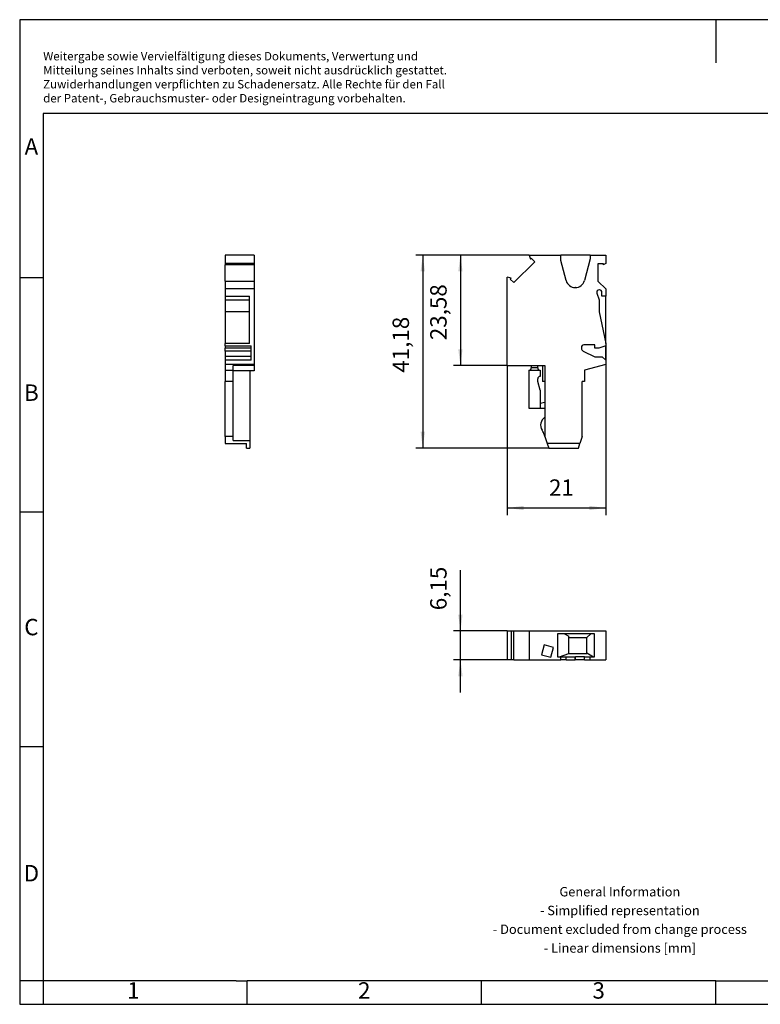
# Model space of a CAD drawing. Units: millimetres. Extents: x -234 to 63, y 1 to 211.
# Drawn here: x -234 to -76, y 1 to 211 of the extents above; entities that cross this region are included whole.
import ezdxf

# ---------------------------------------------------------------- set-up
doc = ezdxf.new("R2010")
doc.units = ezdxf.units.MM
doc.layers.add('1', color=7, linetype='Continuous')
doc.styles.add('CONVERTER_11', font='txt.shx', dxfattribs={"width": 0.9})
doc.dimstyles.new('ME10_DIM_10', dxfattribs={"dimtxt": 3.5, "dimasz": 3.5, "dimexe": 1.5, "dimexo": 0, "dimgap": 1.5, "dimtad": 1, "dimdec": 4, "dimdsep": 46, "dimtxsty": 'CONVERTER_11', "dimsah": 1, "dimcen": 0.09, "dimclrd": 2, "dimclre": 2, "dimclrt": 3, "dimadec": 0, "dimazin": 0, "dimtfac": 1, "dimtdec": 4, "dimtix": 1, "dimtmove": 0, "dimatfit": 3, "dimfxl": 1, "dimtolj": 1, "dimtzin": 0, "dimarcsym": 0})
doc.dimstyles.new('ME10_DIM_11', dxfattribs={"dimtxt": 3.5, "dimasz": 3.5, "dimexe": 1.5, "dimexo": 0, "dimgap": 1.5, "dimtad": 1, "dimdec": 4, "dimdsep": 46, "dimtxsty": 'CONVERTER_11', "dimsah": 1, "dimcen": 0.09, "dimclrd": 2, "dimclre": 2, "dimclrt": 3, "dimadec": 0, "dimazin": 0, "dimtfac": 1, "dimtdec": 4, "dimtix": 1, "dimtmove": 0, "dimatfit": 3, "dimfxl": 1, "dimtolj": 1, "dimtzin": 0, "dimarcsym": 0})
doc.dimstyles.new('ME10_DIM_12', dxfattribs={"dimtxt": 3.5, "dimasz": 3.5, "dimexe": 1.5, "dimexo": 0, "dimgap": 1.5, "dimtad": 1, "dimdsep": 46, "dimtxsty": 'CONVERTER_11', "dimsah": 1, "dimcen": 0.09, "dimclrd": 2, "dimclre": 2, "dimclrt": 3, "dimadec": 0, "dimazin": 0, "dimtfac": 1, "dimtdec": 4, "dimtix": 1, "dimtmove": 0, "dimatfit": 3, "dimfxl": 1, "dimtolj": 1, "dimtzin": 0, "dimarcsym": 0})
doc.dimstyles.new('ME10_DIM_13', dxfattribs={"dimtxt": 3.5, "dimasz": 3.5, "dimexe": 1.5, "dimexo": 0, "dimgap": 1.5, "dimtad": 1, "dimdsep": 46, "dimtxsty": 'CONVERTER_11', "dimsah": 1, "dimcen": 0.09, "dimclrd": 2, "dimclre": 2, "dimclrt": 3, "dimadec": 0, "dimazin": 0, "dimtfac": 1, "dimtdec": 4, "dimtix": 1, "dimtmove": 0, "dimatfit": 3, "dimfxl": 1, "dimtolj": 1, "dimtzin": 0, "dimarcsym": 0})

# ---------------------------------------------------------------- blocks, each defined once
blk = doc.blocks.new('UP_4_1-select__2', base_point=(-129.5, 74.93))
at = {"color": 7, "linetype": 'Continuous'}
for p, q in [((-129.5, 81.08), (-128.66, 81.08)), ((-129.5, 81.08), (-129.5, 74.93)), ((-128.66, 81.08), (-128.1, 81.08)), ((-128.66, 81.08), (-128.66, 74.93)), ((-128.1, 81.08), (-124.8, 81.08)), ((-128.1, 74.93), (-128.1, 81.08)), ((-124.8, 81.08), (-108.5, 81.08)), ((-124.8, 81.08), (-124.8, 74.93)), ((-117.29, 80.48), (-118.8, 80.48)), ((-118.8, 80.48), (-118.8, 75.53)), ((-111.69, 80.48), (-117.29, 80.48)), ((-117.29, 80.48), (-116.35, 79.94)), ((-116.35, 79.68), (-116.35, 79.94)), ((-111.69, 80.48), (-112.5, 79.68)), ((-110.9, 80.48), (-111.69, 80.48)), ((-110.9, 75.53), (-110.9, 80.48)), ((-108.5, 81.08), (-108.5, 74.93)), ((-121.65, 78.09), (-122.21, 76.01)), ((-119.67, 77.56), (-121.65, 78.09)), ((-116.35, 79.68), (-112.5, 79.68)), ((-116.35, 76.28), (-116.35, 79.68)), ((-112.5, 76.42), (-112.5, 79.68)), ((-122.21, 76.01), (-120.23, 75.48)), ((-120.23, 75.48), (-119.67, 77.56)), ((-118.36, 75.53), (-116.35, 76.25)), ((-116.35, 76.28), (-112.5, 76.28)), ((-116.35, 76.25), (-116.35, 76.28)), ((-112.5, 76.42), (-112.5, 76.28)), ((-112.5, 76.42), (-111.09, 75.53)), ((-128.66, 74.93), (-129.5, 74.93)), ((-128.1, 74.93), (-128.66, 74.93)), ((-128.1, 74.93), (-124.8, 74.93)), ((-124.8, 74.93), (-118.1, 74.93)), ((-118.8, 75.53), (-118.36, 75.53)), ((-118.36, 75.53), (-118.1, 75.53)), ((-118.1, 75.53), (-116.95, 75.53)), ((-118.1, 74.93), (-118.1, 75.53)), ((-116.95, 74.93), (-118.1, 74.93)), ((-116.95, 75.53), (-115.02, 75.53)), ((-116.95, 74.93), (-115.02, 74.93)), ((-115.02, 75.53), (-114.98, 75.53)), ((-114.98, 74.93), (-115.02, 74.93)), ((-113.05, 75.53), (-114.98, 75.53)), ((-113.05, 74.93), (-114.98, 74.93)), ((-113.05, 75.53), (-111.8, 75.53)), ((-113.05, 74.93), (-111.8, 74.93)), ((-111.8, 74.93), (-111.8, 75.53)), ((-111.8, 75.53), (-111.09, 75.53)), ((-111.8, 74.93), (-108.5, 74.93)), ((-111.09, 75.53), (-110.9, 75.53))]:
    blk.add_line(p, q, dxfattribs=at)
at = {"color": 2, "linetype": 'Continuous'}
for p, q in [((-116.95, 74.93), (-116.95, 75.53)), ((-115.02, 74.93), (-115.02, 75.53)), ((-114.98, 74.93), (-114.98, 75.53)), ((-113.05, 74.93), (-113.05, 75.53))]:
    blk.add_line(p, q, dxfattribs=at)
blk = doc.blocks.new('*D17')
at = {"layer": '1', "color": 2, "linetype": 'Continuous'}
for p, q in [((-139.5, 81.08), (-139.5, 94.07)), ((-129.5, 81.08), (-141, 81.08)), ((-139.5, 74.93), (-139.5, 81.08)), ((-129.5, 74.93), (-141, 74.93)), ((-139.5, 67.93), (-139.5, 74.93))]:
    blk.add_line(p, q, dxfattribs=at)
at = {"layer": '1', "color": 2}
for points in [[(-139.96, 84.58), (-139.04, 84.58), (-139.5, 81.08)], [(-139.04, 71.43), (-139.96, 71.43), (-139.5, 74.93)]]:
    blk.add_solid(points, dxfattribs=at)
at = {"layer": '1', "color": 3, "insert": (-141.35, 85.5), "char_height": 3.5, "attachment_point": 7, "rotation": 90, "line_spacing_factor": 0.60024, "style": 'CONVERTER_11'}
blk.add_mtext('6,15', dxfattribs=at)
blk = doc.blocks.new('UP_4_1-select__5', base_point=(-189.65, 120.08))
at = {"color": 7, "linetype": 'Continuous'}
for p, q in [((-183.5, 161.25), (-189.65, 161.25)), ((-189.65, 161.25), (-189.65, 159.48)), ((-183.5, 161.25), (-183.5, 159.48)), ((-189.65, 159.48), (-189.65, 159.18)), ((-183.5, 159.48), (-189.65, 159.48)), ((-189.65, 155.65), (-189.65, 159.18)), ((-183.5, 159.18), (-189.65, 159.18)), ((-183.5, 159.48), (-183.5, 159.18)), ((-183.5, 159.18), (-183.5, 155.65)), ((-189.65, 155.65), (-189.65, 154.05)), ((-189.65, 155.65), (-183.5, 155.65)), ((-183.5, 155.65), (-183.5, 154.05)), ((-183.5, 154.05), (-189.65, 154.05)), ((-189.65, 154.05), (-189.65, 152.5)), ((-183.5, 154.05), (-183.5, 137.91)), ((-189.65, 152.5), (-184.5, 152.5)), ((-189.65, 152.5), (-189.65, 151.68)), ((-189.65, 151.68), (-184.5, 151.68)), ((-189.65, 151.68), (-189.65, 149.12)), ((-184.5, 151.68), (-184.5, 152.5)), ((-184.5, 149.12), (-184.5, 151.68)), ((-184.5, 149.12), (-189.65, 149.12)), ((-189.65, 149.12), (-189.65, 142.4)), ((-184.5, 142.4), (-184.5, 149.12)), ((-184.5, 142.4), (-189.65, 142.4)), ((-189.65, 141.88), (-189.65, 142.4)), ((-189.65, 141.88), (-184.1, 141.88)), ((-189.65, 141.88), (-189.65, 141.38)), ((-184.1, 141.38), (-189.65, 141.38)), ((-189.65, 140.78), (-189.65, 141.38)), ((-189.65, 140.78), (-189.65, 139.58)), ((-184.1, 141.38), (-184.1, 141.88)), ((-184.1, 140.78), (-184.1, 141.38)), ((-184.1, 139.58), (-184.1, 140.78)), ((-184.1, 139.58), (-189.65, 139.58)), ((-189.65, 139.58), (-189.65, 138.83)), ((-184.1, 138.83), (-189.65, 138.83)), ((-189.65, 138.83), (-189.65, 137.91)), ((-184.1, 138.83), (-184.1, 139.58)), ((-183.5, 137.91), (-189.65, 137.91)), ((-189.65, 137.91), (-189.65, 136.68)), ((-189.65, 136.68), (-189.65, 134.28)), ((-189.65, 136.68), (-187.95, 136.68)), ((-183.5, 137.68), (-187.95, 137.68)), ((-187.95, 136.68), (-187.95, 137.68)), ((-187.95, 136.58), (-187.95, 136.68)), ((-184.45, 136.58), (-187.95, 136.58)), ((-187.95, 134.28), (-187.95, 136.58)), ((-183.5, 136.58), (-184.45, 136.58)), ((-184.45, 136.58), (-184.45, 121.68)), ((-183.5, 137.91), (-183.5, 137.68)), ((-183.5, 137.68), (-183.5, 136.58)), ((-187.95, 134.28), (-189.65, 134.28)), ((-189.65, 122.58), (-189.65, 134.28)), ((-187.95, 122.58), (-187.95, 134.28)), ((-189.65, 122.58), (-189.65, 121.08)), ((-187.95, 122.58), (-189.65, 122.58)), ((-187.95, 121.68), (-187.95, 122.58)), ((-189.65, 121.08), (-185.1, 121.08)), ((-187.95, 121.68), (-184.45, 121.68)), ((-185.1, 120.08), (-185.1, 121.08)), ((-185.1, 120.08), (-184.45, 120.08)), ((-184.45, 121.68), (-184.45, 120.08))]:
    blk.add_line(p, q, dxfattribs=at)
at = {"color": 2, "linetype": 'Continuous'}
blk.add_line((-184.1, 140.78), (-189.65, 140.78), dxfattribs=at)
blk = doc.blocks.new('SA_Rechts1', base_point=(-186.57, 141.16))
blk.add_blockref('UP_4_1-select__5', (-189.65, 120.08))
blk = doc.blocks.new('UP_4_1-select__6', base_point=(-129.5, 120.08))
at = {"color": 7, "linetype": 'Continuous'}
for p, q in [((-128.1, 155.37), (-123.63, 159.84)), ((-124.8, 161.25), (-124.58, 160.41)), ((-124.8, 161.25), (-118.1, 161.25)), ((-124.58, 160.41), (-124.38, 160.6)), ((-123.63, 159.84), (-124.38, 160.6)), ((-118.1, 160.11), (-118.1, 161.25)), ((-111.8, 161.25), (-118.1, 161.25)), ((-116.95, 155.81), (-118.1, 160.11)), ((-111.8, 160.48), (-113.05, 155.81)), ((-111.8, 161.25), (-111.8, 160.48)), ((-111.8, 161.25), (-108.5, 161.25)), ((-108.5, 161.25), (-108.5, 159.48)), ((-110.1, 155.65), (-110.1, 159.45)), ((-110.1, 159.45), (-109.03, 159.45)), ((-108.5, 159.48), (-109.03, 159.18)), ((-109.03, 159.45), (-109.03, 159.18)), ((-128.66, 156.32), (-129.5, 156.54)), ((-129.5, 137.68), (-129.5, 156.54)), ((-128.86, 156.13), (-128.66, 156.32)), ((-128.1, 155.37), (-128.86, 156.13)), ((-108.5, 154.05), (-110.1, 155.65)), ((-114.98, 154.33), (-115.02, 154.33)), ((-109.8, 153.81), (-109.92, 153.81)), ((-109.3, 152.5), (-109.3, 153.31)), ((-108.5, 154.05), (-108.5, 152.5)), ((-110.39, 153.15), (-109.9, 151.68)), ((-109.9, 151.68), (-109.9, 149.12)), ((-108.5, 152.5), (-109.3, 152.5)), ((-108.5, 142.4), (-108.5, 152.5)), ((-109.9, 149.12), (-108.5, 142.4)), ((-113.7, 141.58), (-113.7, 141.41)), ((-113.3, 140.78), (-110.8, 139.58)), ((-110.8, 142.08), (-113.2, 142.08)), ((-110.8, 141.38), (-110.8, 142.08)), ((-110, 141.38), (-110.8, 141.38)), ((-108.5, 141.88), (-110, 141.38)), ((-108.5, 142.4), (-108.5, 141.88)), ((-108.5, 138.83), (-108.5, 141.88)), ((-110.8, 139.58), (-109.25, 139.58)), ((-109.25, 139.58), (-108.5, 138.83)), ((-108.5, 138.83), (-108.5, 137.91)), ((-129.5, 137.68), (-124.4, 137.68)), ((-124.9, 136.68), (-124.9, 128.58)), ((-124.9, 136.68), (-122.5, 136.68)), ((-124.4, 137.68), (-124.4, 137.18)), ((-124.4, 137.68), (-123, 137.68)), ((-123, 137.18), (-123, 137.68)), ((-123, 137.68), (-122, 137.68)), ((-122.5, 136.68), (-122.5, 135.38)), ((-122, 137.68), (-122, 134.28)), ((-122, 137.68), (-121.5, 137.68)), ((-121.5, 137.68), (-121.5, 134.28)), ((-108.5, 137.91), (-113, 136.68)), ((-113, 136.68), (-113, 134.28)), ((-123, 134.28), (-123, 134.88)), ((-122.5, 132.41), (-123, 134.28)), ((-122.5, 132.41), (-122.5, 129.58)), ((-121.5, 134.28), (-122, 134.28)), ((-121.5, 134.28), (-121.5, 129.78)), ((-113.5, 122.58), (-113.5, 134.28)), ((-113, 134.28), (-113.5, 134.28)), ((-124.9, 128.58), (-122.5, 128.58)), ((-121.5, 129.78), (-122.5, 129.58)), ((-122.5, 129.58), (-122.5, 128.58)), ((-122.5, 128.58), (-121.5, 128.58)), ((-121.5, 129.78), (-121.5, 128.58)), ((-121.5, 128.58), (-121.5, 126.65)), ((-121.5, 126.65), (-121.5, 122.58)), ((-121.5, 122.58), (-121.59, 122.84)), ((-121.5, 122.58), (-121, 121.08)), ((-113.5, 122.58), (-114, 121.08)), ((-121, 121.08), (-120.67, 120.08)), ((-114, 121.08), (-121, 121.08)), ((-120.67, 120.08), (-114.33, 120.08)), ((-114.33, 120.08), (-114, 121.08))]:
    blk.add_line(p, q, dxfattribs=at)
at = {"color": 2, "linetype": 'Continuous'}
blk.add_line((-123, 137.18), (-124.4, 137.18), dxfattribs=at)
at = {"color": 7, "linetype": 'Continuous'}
for centre, radius, start, end in [((-115.02, 156.33), 2, 195, 270), ((-114.98, 156.33), 2, 270, 345), ((-109.92, 153.31), 0.5, 90, 198.4349), ((-109.8, 153.31), 0.5, 0, 90), ((-113.2, 141.58), 0.5, 90, 180), ((-113, 141.41), 0.7, 180, 244.2307), ((-124.9, 137.18), 0.5, 270, 0), ((-122.5, 137.18), 0.5, 180, 270), ((-122.5, 134.88), 0.5, 90, 180), ((-120.4, 124.98), 2, 123.367, 212.0777), ((-126.33, 121.26), 5, 18.4349, 32.0777)]:
    blk.add_arc(centre, radius, start, end, dxfattribs=at)
blk = doc.blocks.new('*D18')
at = {"layer": '1', "color": 2, "linetype": 'Continuous'}
for p, q in [((-108.5, 142.4), (-108.5, 105.81)), ((-129.5, 137.68), (-129.5, 105.81)), ((-129.5, 107.31), (-108.5, 107.31))]:
    blk.add_line(p, q, dxfattribs=at)
at = {"layer": '1', "color": 2}
for points in [[(-126, 107.77), (-126, 106.85), (-129.5, 107.31)], [(-112, 106.85), (-112, 107.77), (-108.5, 107.31)]]:
    blk.add_solid(points, dxfattribs=at)
at = {"layer": '1', "color": 3, "insert": (-120.6, 108.81), "char_height": 3.5, "attachment_point": 7, "rotation": 0.0001, "line_spacing_factor": 0.60024, "style": 'CONVERTER_11'}
blk.add_mtext('21', dxfattribs=at)
blk = doc.blocks.new('*D19')
at = {"layer": '1', "color": 2, "linetype": 'Continuous'}
for p, q in [((-124.8, 161.25), (-141, 161.25)), ((-139.5, 161.25), (-139.5, 137.68)), ((-129.5, 137.68), (-141, 137.68))]:
    blk.add_line(p, q, dxfattribs=at)
at = {"layer": '1', "color": 2}
for points in [[(-139.04, 157.75), (-139.96, 157.75), (-139.5, 161.25)], [(-139.96, 141.18), (-139.04, 141.18), (-139.5, 137.68)]]:
    blk.add_solid(points, dxfattribs=at)
at = {"layer": '1', "color": 3, "insert": (-141.35, 143.1), "char_height": 3.5, "attachment_point": 7, "rotation": 90, "line_spacing_factor": 0.60024, "style": 'CONVERTER_11'}
blk.add_mtext('23,58', dxfattribs=at)
blk = doc.blocks.new('*D20')
at = {"layer": '1', "color": 2, "linetype": 'Continuous'}
for p, q in [((-124.8, 161.25), (-149.03, 161.25)), ((-147.53, 161.25), (-147.53, 120.08)), ((-120.67, 120.08), (-149.03, 120.08))]:
    blk.add_line(p, q, dxfattribs=at)
at = {"layer": '1', "color": 2}
for points in [[(-147.07, 157.75), (-147.99, 157.75), (-147.53, 161.25)], [(-147.99, 123.58), (-147.07, 123.58), (-147.53, 120.08)]]:
    blk.add_solid(points, dxfattribs=at)
at = {"layer": '1', "color": 3, "insert": (-149.38, 136.16), "char_height": 3.5, "attachment_point": 7, "rotation": 90, "line_spacing_factor": 0.60024, "style": 'CONVERTER_11'}
blk.add_mtext('41,18', dxfattribs=at)
blk = doc.blocks.new('_rahmen', base_point=(58.49, 1.45))
at = {"layer": '1', "color": 2, "linetype": 'Continuous'}
for p, q in [((-85.01, 211.45), (-233.51, 211.45)), ((-233.51, 211.45), (-233.51, 156.45)), ((63.49, 211.45), (-85.01, 211.45)), ((-85.01, 211.45), (-85.01, 202.24)), ((-233.51, 156.45), (-228.51, 156.45)), ((-233.51, 156.45), (-233.51, 106.45)), ((-233.51, 106.45), (-228.51, 106.45)), ((-233.51, 106.45), (-233.51, 56.45)), ((-233.51, 56.45), (-228.51, 56.45)), ((-233.51, 56.45), (-233.51, 6.45)), ((-228.51, 6.45), (-233.51, 6.45)), ((-233.51, 6.45), (-233.51, 1.45)), ((-228.51, 6.45), (-228.51, 1.45)), ((-185.01, 1.45), (-185.01, 6.45)), ((-135.01, 1.45), (-135.01, 6.45)), ((-85.01, 1.45), (-85.01, 6.45)), ((-233.51, 1.45), (-228.51, 1.45)), ((-228.51, 1.45), (-185.01, 1.45)), ((-185.01, 1.45), (-135.01, 1.45)), ((-135.01, 1.45), (-85.01, 1.45)), ((-85.01, 1.45), (-35.01, 1.45))]:
    blk.add_line(p, q, dxfattribs=at)
at = {"layer": '1', "color": 6, "linetype": 'Continuous'}
for p, q in [((58.49, 191.45), (-228.51, 191.45)), ((-228.51, 191.45), (-228.51, 156.45)), ((-228.51, 156.45), (-228.51, 106.45)), ((-228.51, 106.45), (-228.51, 56.45)), ((-228.51, 56.45), (-228.51, 6.45)), ((-193.51, 6.45), (-228.51, 6.45)), ((-187.31, 6.45), (-193.51, 6.45)), ((-187.31, 6.45), (-185.01, 6.45)), ((-140.05, 6.45), (-185.01, 6.45)), ((-135.01, 6.45), (-140.05, 6.45)), ((-85.01, 6.45), (-135.01, 6.45)), ((-85.01, 6.45), (-71.05, 6.45))]:
    blk.add_line(p, q, dxfattribs=at)
at = {"layer": '1', "color": 3, "insert": (-228.5, 193.24), "char_height": 1.8, "attachment_point": 7, "line_spacing_factor": 0.996399, "style": 'CONVERTER_11'}
blk.add_mtext('Weitergabe sowie Vervielfältigung dieses Dokuments, Verwertung und \\PMitteilung seines Inhalts sind verboten, soweit nicht ausdrücklich gestattet. \\PZuwiderhandlungen verpflichten zu Schadenersatz. Alle Rechte für den Fall\\Pder Patent-, Gebrauchsmuster- oder Designeintragung vorbehalten.', dxfattribs=at)
at = {"layer": '1', "color": 7, "char_height": 3.5, "attachment_point": 5, "line_spacing_factor": 1.20048, "style": 'CONVERTER_11'}
for s, insert in [('A', (-231.01, 183.95)), ('B', (-231.01, 131.45)), ('C', (-231.01, 81.45)), ('D', (-231.01, 28.95)), ('1', (-209.26, 3.95)), ('2', (-160.01, 3.95)), ('3', (-110.01, 3.95))]:
    blk.add_mtext(s, dxfattribs=dict(at, insert=insert))
at = {"layer": '1', "color": 2, "insert": (-105.49, 19.2), "char_height": 2, "attachment_point": 5, "line_spacing_factor": 1.20048, "style": 'CONVERTER_11'}
blk.add_mtext('General Information\\P- Simplified representation\\P- Document excluded from change process\\P- Linear dimensions [mm]', dxfattribs=at)
blk = doc.blocks.new('A4I_CS', base_point=(58.49, 1.45))
at = {"layer": '1'}
blk.add_blockref('_rahmen', (58.49, 1.45), dxfattribs=at)
blk = doc.blocks.new('Drfsicht1', base_point=(-119, 78))
blk.add_blockref('UP_4_1-select__2', (-129.5, 74.925))
at = {"layer": '1'}
dim = blk.add_aligned_dim(p1=(-129.5, 81.075), p2=(-129.5, 74.925), distance=-10, dimstyle='ME10_DIM_10', dxfattribs=at)
dim.commit()
dim.dimension.update_dxf_attribs({"geometry": '*D17', "text_midpoint": (-142.925, 89.78426), "text_rotation": -90})
blk = doc.blocks.new('Vordans1', base_point=(-119, 141.1625))
blk.add_blockref('UP_4_1-select__6', (-129.5, 120.075))
at = {"layer": '1'}
for base, p1, dimstyle, picture, middle in [((-147.5287960165, 161.2500000431), (-120.6666668018, 120.0750000431), 'ME10_DIM_13', '*D20', (-150.9537960165, 141.5001344548)), ((-139.5000001351, 161.2500000431), (-129.5000001351, 137.6750000431), 'ME10_DIM_12', '*D19', (-142.9250001351, 149.4870387713))]:
    dim = blk.add_linear_dim(base=base, p1=p1, p2=(-124.8031794526, 161.2500000431), angle=90, dimstyle=dimstyle, dxfattribs=at)
    dim.commit()
    dim.dimension.update_dxf_attribs({"geometry": picture, "text_midpoint": middle, "text_rotation": 90})
dim = blk.add_linear_dim(base=(-129.5, 107.31095), p1=(-108.5, 142.4), p2=(-129.5, 137.675), dimstyle='ME10_DIM_11', dxfattribs=at)
dim.commit()
dim.dimension.update_dxf_attribs({"geometry": '*D18', "text_midpoint": (-118.49596, 110.56095), "text_rotation": 0.0001389})
blk = doc.blocks.new('1')
for name, p in [('A4I_CS', (58.49, 1.45)), ('SA_Rechts1', (-186.57, 141.16)), ('Vordans1', (-119, 141.16)), ('Drfsicht1', (-119, 78))]:
    blk.add_blockref(name, p)

msp = doc.modelspace()

# ---------------------------------------------------------------- block references
at = {"layer": '1'}
msp.add_blockref('1', (0, 0), dxfattribs=at)

doc.saveas('drawing.dxf')
